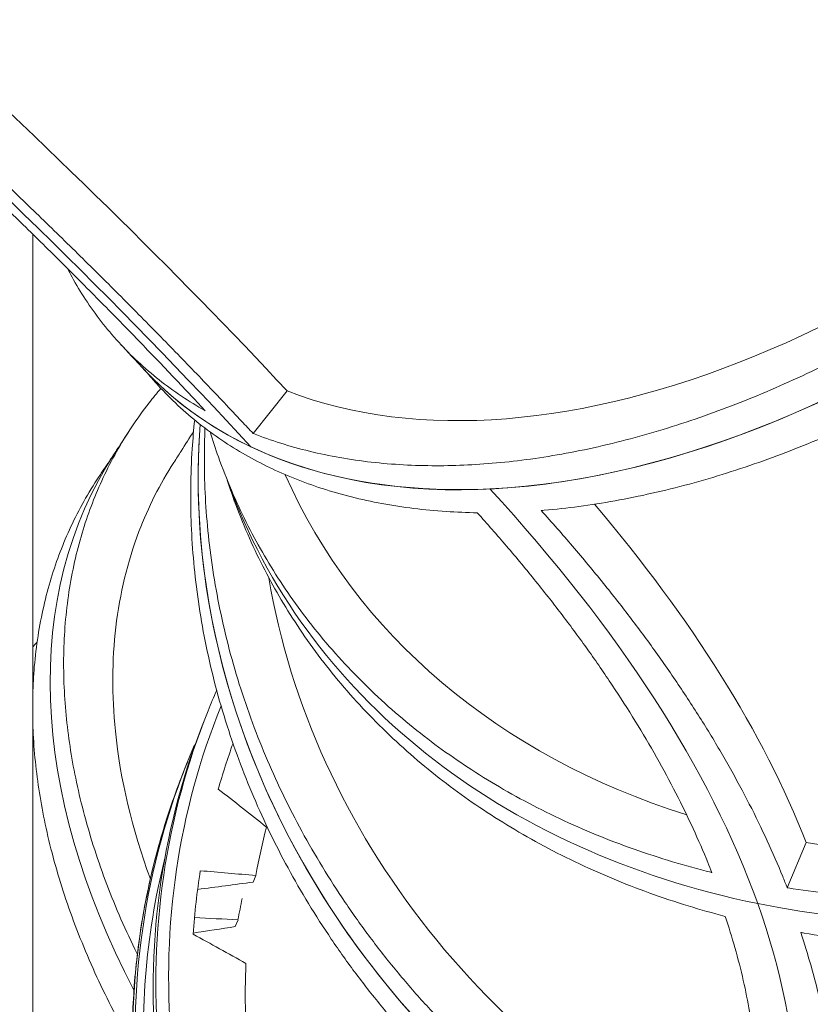
# Model space of a CAD drawing. Extents: x -6599 to 6326, y -14 to 9585.
# Drawn here: x -1784 to -1398, y 5228 to 5708 of the extents above; entities that cross this region are included whole.
import ezdxf

# ---------------------------------------------------------------- set-up
doc = ezdxf.new("R2010")
doc.units = 0
doc.header["$LTSCALE"] = 5
doc.layers.add('Lg_prod', color=40, linetype='CONTINUOUS')

msp = doc.modelspace()

# ---------------------------------------------------------------- linework, layer by layer
at = {"layer": 'Lg_prod', "linetype": 'Continuous', "lineweight": 0, "extrusion": (0, 1, 0)}
for p, q in [((-1777.22, 5603.41), (-1777.22, 4925)), ((-1653.25, 5527.02), (-1669.83, 5506.29)), ((-1693.1, 5367.82), (-1691.77, 5371.13)), ((-1703.2, 5342.69), (-1701.87, 5346)), ((-1400.2, 5306.86), (-1409.48, 5284.85)), ((-1668.5, 5290.86), (-1669.81, 5287.59)), ((-1677.18, 5269.26), (-1678.5, 5265.99))]:
    msp.add_line(p, q, dxfattribs=at)
at = {"layer": 'Lg_prod', "linetype": 'Continuous', "lineweight": 0, "extrusion": (0, 0, -1)}
for centre, major_axis, ratio, start_param, end_param in [((-1943.3, 6064.73), (1039.91, -831.62), 0.190448, -1.264835, -0.906432), ((-1406.12, 5831.03), (-317.96, -292.45), 0.616815, -2.207879, -0.637083), ((-1416.91, 5842.68), (-298.09, -274.17), 0.616815, -1.765777, -0.293787), ((-1275.59, 5628.92), (-406.84, -145.28), 0.811988, -2.50174, -0.930944), ((-1279.72, 5639.95), (-381.41, -136.2), 0.811988, -2.452338, -0.980347), ((-1406.12, 5831.03), (-317.96, -292.45), 0.616815, -0.637083, 0), ((-1270.91, 5452.4), (-402.48, 156.95), 0.883544, -1.154105, -0.26502), ((-1375.46, 5260.62), (-361.91, 235.89), 0.652395, -0.861858, 0), ((-1279.72, 5639.95), (-381.41, -136.2), 0.811988, -0.821622, -0.057461), ((-1275.59, 5628.92), (-406.84, -145.28), 0.811988, -0.930944, -0.002646), ((-1267.72, 5461.21), (-377.33, 147.14), 0.883544, -1.489031, -0.485088), ((-1275.19, 5203.61), (-416.58, 167.51), 0.882506, -0.419011, 0), ((-1274.49, 5205.35), (-400.81, 161.17), 0.882506, -0.093012, -0.031759), ((-1274.49, 5205.35), (-400.81, 161.17), 0.882506, -0.280635, -0.199594)]:
    msp.add_ellipse(centre, major_axis=major_axis, ratio=ratio, start_param=start_param, end_param=end_param, dxfattribs=at)
at = {"layer": 'Lg_prod', "linetype": 'Continuous', "lineweight": 0}
for centre, major_axis, ratio, start_param, end_param in [((-2195.9, 5748.86), (-702.88, 562.1), 0.190448, -2.250181, -1.857482), ((-2195.9, 5748.86), (-702.88, 562.1), 0.190448, -2.250181, -1.857482), ((-2167.38, 5764.4), (-702.88, 562.1), 0.190448, -2.227957, -1.898678), ((-1406.12, 5831.03), (-317.96, -292.45), 0.616815, 0.244384, 1.81518), ((-1275.59, 5628.92), (406.84, 145.28), 0.811988, -2.210648, -0.639852), ((-1406.12, 5831.03), (-317.96, -292.45), 0.616815, 0, 0.244384), ((-1270.91, 5452.4), (-402.48, 156.95), 0.883544, 0.26502, 1.546804), ((-1375.46, 5260.62), (-361.91, 235.89), 0.652395, 0, 0.861858), ((-1275.59, 5628.92), (-406.84, -145.28), 0.811988, 0.002646, 0.930944), ((-2250.53, 5445.31), (-829.32, 349.62), 0.468214, -2.736177, -2.343478), ((-2250.53, 5445.31), (-829.32, 349.62), 0.468214, -2.736177, -2.343478), ((-2222.72, 5463.96), (-829.32, 349.62), 0.468214, -2.713953, -2.393583), ((-1273.88, 5206.85), (-411.94, 165.65), 0.882506, -0.002705, 0.419011), ((-1276.52, 5200.31), (-416.58, 167.51), 0.882506, 0, 0.419011), ((-1285.29, 5178.49), (-416.58, 167.51), 0.882506, -0.023262, 0.419011), ((-1286.62, 5175.18), (-416.58, 167.51), 0.882506, 0, 0.419011), ((-1275.9, 5201.83), (-374.83, 150.72), 0.882506, 0.112489, 0.180117), ((-1285.29, 5178.49), (-412.87, 166.02), 0.882506, 0.121149, 0.419011), ((-1270.91, 5452.4), (402.48, -156.95), 0.883544, -1.594789, -0.023993), ((-1284.59, 5180.23), (-374.83, 150.72), 0.882506, 0.150423, 0.180117), ((-2250.53, 5445.31), (829.32, -349.62), 0.468214, 0.012716, 0.405415), ((-2250.53, 5445.31), (829.32, -349.62), 0.468214, 0.012716, 0.405415), ((-1275.9, 5201.83), (-374.83, 150.72), 0.882506, 0.300111, 0.36774)]:
    msp.add_ellipse(centre, major_axis=major_axis, ratio=ratio, start_param=start_param, end_param=end_param, dxfattribs=at)
for points, knots in [([(-1873.75, 5705.17), (-1873.53, 5705.17), (-1873.3, 5705.16), (-1870.49, 5705.11), (-1867.76, 5705.19), (-1862.04, 5705.64), (-1859.04, 5706), (-1852.82, 5707), (-1849.59, 5707.64), (-1842.94, 5709.2), (-1839.52, 5710.13), (-1832.51, 5712.23), (-1828.94, 5713.42), (-1821.69, 5716.03), (-1818.02, 5717.45), (-1810.65, 5720.49), (-1806.94, 5722.11), (-1799.57, 5725.5), (-1795.73, 5727.34), (-1787.79, 5731.33), (-1783.68, 5733.48), (-1775.25, 5738.07), (-1770.92, 5740.51), (-1762.09, 5745.67), (-1757.59, 5748.38), (-1748.48, 5754.06), (-1743.86, 5757.02), (-1734.57, 5763.14), (-1729.89, 5766.3), (-1720.55, 5772.77), (-1715.88, 5776.09), (-1706.63, 5782.8), (-1702.04, 5786.2), (-1693.01, 5793.03), (-1688.37, 5796.61), (-1678.86, 5804.07), (-1674.01, 5807.95), (-1664.15, 5815.99), (-1659.14, 5820.15), (-1649.05, 5828.67), (-1643.97, 5833.05), (-1633.77, 5841.97), (-1628.67, 5846.51), (-1618.5, 5855.71), (-1613.44, 5860.37), (-1603.42, 5869.72), (-1598.47, 5874.42), (-1588.74, 5883.79), (-1583.97, 5888.45), (-1574.66, 5897.68), (-1569.91, 5902.45), (-1560.3, 5912.25), (-1555.43, 5917.28), (-1545.64, 5927.54), (-1540.73, 5932.77), (-1530.91, 5943.37), (-1526.01, 5948.74), (-1516.3, 5959.55), (-1511.48, 5964.99), (-1501.98, 5975.87), (-1497.3, 5981.31), (-1488.14, 5992.12), (-1483.66, 5997.49), (-1479.21, 6002.89), (-1479.13, 6002.99), (-1479.04, 6003.09)], [1937.634468, 1937.634468, 1937.634468, 1937.634468, 1939.366083, 1939.366083, 1959.359835, 1959.359835, 1979.353587, 1979.353587, 1999.347339, 1999.347339, 2019.341091, 2019.341091, 2039.334842, 2039.334842, 2059.328594, 2059.328594, 2079.322346, 2079.322346, 2099.315647, 2099.315647, 2119.308948, 2119.308948, 2139.30225, 2139.30225, 2159.295551, 2159.295551, 2179.288852, 2179.288852, 2199.282153, 2199.282153, 2219.275454, 2219.275454, 2239.268755, 2239.268755, 2259.26178, 2259.26178, 2279.254804, 2279.254804, 2299.247828, 2299.247828, 2319.240852, 2319.240852, 2339.233876, 2339.233876, 2359.2269, 2359.2269, 2379.219924, 2379.219924, 2399.212949, 2399.212949, 2419.205815, 2419.205815, 2439.198681, 2439.198681, 2459.191548, 2459.191548, 2479.184414, 2479.184414, 2499.177281, 2499.177281, 2519.170147, 2519.170147, 2539.163014, 2539.163014, 2539.554949, 2539.554949, 2539.554949, 2539.554949]), ([(-1529.39, 5468.73), (-1528.91, 5468.76), (-1528.43, 5468.8), (-1522.44, 5469.32), (-1516.78, 5469.93), (-1505.24, 5471.47), (-1499.37, 5472.39), (-1487.47, 5474.53), (-1481.46, 5475.75), (-1469.35, 5478.48), (-1463.27, 5479.99), (-1451.11, 5483.29), (-1445.03, 5485.07), (-1432.97, 5488.86), (-1426.98, 5490.88), (-1415.19, 5495.09), (-1409.38, 5497.29), (-1398.01, 5501.81), (-1392.2, 5504.23), (-1380.38, 5509.42), (-1374.37, 5512.17), (-1362.26, 5517.99), (-1356.15, 5521.05), (-1343.92, 5527.46), (-1337.78, 5530.81), (-1325.58, 5537.75), (-1319.5, 5541.33), (-1307.48, 5548.71), (-1301.53, 5552.49), (-1289.85, 5560.19), (-1284.1, 5564.11), (-1272.89, 5572.01), (-1267.43, 5576), (-1256.83, 5583.95), (-1251.46, 5588.11), (-1240.66, 5596.73), (-1235.23, 5601.21), (-1224.38, 5610.42), (-1218.97, 5615.17), (-1208.25, 5624.87), (-1202.94, 5629.84), (-1192.49, 5639.92), (-1187.35, 5645.04), (-1177.3, 5655.36), (-1172.38, 5660.57), (-1162.85, 5671.01), (-1158.22, 5676.24), (-1149.31, 5686.63), (-1145.02, 5691.79), (-1136.81, 5701.97), (-1132.7, 5707.22), (-1124.56, 5717.98), (-1120.52, 5723.49), (-1112.6, 5734.7), (-1108.71, 5740.4), (-1101.14, 5751.93), (-1097.46, 5757.75), (-1090.35, 5769.44), (-1086.92, 5775.31), (-1080.37, 5787.02), (-1077.24, 5792.86), (-1071.31, 5804.45), (-1068.51, 5810.19), (-1065.82, 5815.94), (-1065.77, 5816.05), (-1065.72, 5816.16)], [1937.634468, 1937.634468, 1937.634468, 1937.634468, 1939.366083, 1939.366083, 1959.359835, 1959.359835, 1979.353587, 1979.353587, 1999.347339, 1999.347339, 2019.341091, 2019.341091, 2039.334842, 2039.334842, 2059.328594, 2059.328594, 2079.322346, 2079.322346, 2099.315647, 2099.315647, 2119.308948, 2119.308948, 2139.30225, 2139.30225, 2159.295551, 2159.295551, 2179.288852, 2179.288852, 2199.282153, 2199.282153, 2219.275454, 2219.275454, 2239.268755, 2239.268755, 2259.26178, 2259.26178, 2279.254804, 2279.254804, 2299.247828, 2299.247828, 2319.240852, 2319.240852, 2339.233876, 2339.233876, 2359.2269, 2359.2269, 2379.219924, 2379.219924, 2399.212949, 2399.212949, 2419.205815, 2419.205815, 2439.198681, 2439.198681, 2459.191548, 2459.191548, 2479.184414, 2479.184414, 2499.177281, 2499.177281, 2519.170147, 2519.170147, 2539.163014, 2539.163014, 2539.554949, 2539.554949, 2539.554949, 2539.554949]), ([(-1887.45, 5706.98), (-1880.77, 5700.95), (-1874.18, 5694.96), (-1860.69, 5682.63), (-1853.82, 5676.3), (-1840.43, 5663.87), (-1833.92, 5657.78), (-1821.31, 5645.91), (-1814.92, 5639.84), (-1802.05, 5627.54), (-1795.58, 5621.3), (-1782.65, 5608.75), (-1776.2, 5602.43), (-1763.4, 5589.78), (-1757.06, 5583.45), (-1744.56, 5570.87), (-1738.4, 5564.62), (-1726.33, 5552.26), (-1720.43, 5546.15), (-1708.95, 5534.15), (-1703.36, 5528.25), (-1696.35, 5520.78), (-1694.74, 5519.06), (-1693.16, 5517.36)], [2236.218017, 2236.218017, 2236.218017, 2236.218017, 2262.137674, 2262.137674, 2290.233966, 2290.233966, 2318.330258, 2318.330258, 2346.473322, 2346.473322, 2374.616386, 2374.616386, 2402.75945, 2402.75945, 2430.902515, 2430.902515, 2459.045579, 2459.045579, 2487.188643, 2487.188643, 2515.331707, 2515.331707, 2523.784719, 2523.784719, 2523.784719, 2523.784719]), ([(-1177.44, 5707.92), (-1177.53, 5707.82), (-1177.61, 5707.72), (-1182.14, 5702.4), (-1186.74, 5697.14), (-1196.22, 5686.66), (-1201.11, 5681.42), (-1211.11, 5671.03), (-1216.22, 5665.88), (-1226.62, 5655.74), (-1231.9, 5650.74), (-1242.55, 5640.97), (-1247.93, 5636.19), (-1258.71, 5626.9), (-1264.11, 5622.39), (-1274.84, 5613.69), (-1280.18, 5609.5), (-1290.7, 5601.47), (-1296.14, 5597.44), (-1307.27, 5589.46), (-1312.97, 5585.5), (-1324.58, 5577.71), (-1330.49, 5573.88), (-1342.43, 5566.42), (-1348.46, 5562.78), (-1360.58, 5555.75), (-1366.66, 5552.36), (-1378.81, 5545.85), (-1384.88, 5542.73), (-1396.9, 5536.82), (-1402.85, 5534.01), (-1414.58, 5528.73), (-1420.35, 5526.25), (-1431.63, 5521.64), (-1437.4, 5519.39), (-1449.1, 5515.07), (-1455.03, 5513.01), (-1467, 5509.1), (-1473.02, 5507.27), (-1485.08, 5503.86), (-1491.12, 5502.29), (-1503.12, 5499.45), (-1509.09, 5498.17), (-1520.88, 5495.92), (-1526.7, 5494.94), (-1538.13, 5493.29), (-1543.74, 5492.62), (-1554.68, 5491.56), (-1560.01, 5491.18), (-1570.32, 5490.68), (-1575.54, 5490.55), (-1586.03, 5490.56), (-1591.3, 5490.7), (-1601.79, 5491.28), (-1607.02, 5491.71), (-1617.37, 5492.89), (-1622.49, 5493.62), (-1632.54, 5495.4), (-1637.48, 5496.43), (-1647.12, 5498.78), (-1651.82, 5500.09), (-1660.93, 5502.97), (-1665.33, 5504.53), (-1669.66, 5506.23), (-1669.74, 5506.26), (-1669.83, 5506.29)], [19.600922, 19.600922, 19.600922, 19.600922, 19.992056, 19.992056, 39.984112, 39.984112, 59.976168, 59.976168, 79.968224, 79.968224, 99.96028, 99.96028, 119.952336, 119.952336, 139.944393, 139.944393, 159.936449, 159.936449, 179.929657, 179.929657, 199.922865, 199.922865, 219.916072, 219.916072, 239.90928, 239.90928, 259.902488, 259.902488, 279.895696, 279.895696, 299.888904, 299.888904, 319.882112, 319.882112, 339.877344, 339.877344, 359.872577, 359.872577, 379.867809, 379.867809, 399.863041, 399.863041, 419.858274, 419.858274, 439.853506, 439.853506, 459.848738, 459.848738, 479.843971, 479.843971, 499.842497, 499.842497, 519.841023, 519.841023, 539.839549, 539.839549, 559.838075, 559.838075, 579.836601, 579.836601, 599.835127, 599.835127, 619.833653, 619.833653, 620.231169, 620.231169, 620.231169, 620.231169]), ([(-1669.83, 5506.29), (-1671.64, 5508.24), (-1673.48, 5510.2), (-1680.97, 5518.18), (-1686.8, 5524.34), (-1698.79, 5536.86), (-1704.96, 5543.24), (-1717.55, 5556.15), (-1723.98, 5562.68), (-1737.04, 5575.81), (-1743.67, 5582.41), (-1757.03, 5595.61), (-1763.77, 5602.21), (-1777.27, 5615.31), (-1784.03, 5621.82), (-1797.47, 5634.66), (-1804.15, 5640.99), (-1817.31, 5653.38), (-1824.11, 5659.73), (-1838.1, 5672.69), (-1845.28, 5679.3), (-1859.53, 5692.32), (-1866.59, 5698.73), (-1873.75, 5705.17)], [2681.442049, 2681.442049, 2681.442049, 2681.442049, 2691.128265, 2691.128265, 2720.516374, 2720.516374, 2749.904482, 2749.904482, 2779.292591, 2779.292591, 2808.6807, 2808.6807, 2838.068808, 2838.068808, 2867.456917, 2867.456917, 2896.845025, 2896.845025, 2926.186519, 2926.186519, 2955.528013, 2955.528013, 2983.262937, 2983.262937, 2983.262937, 2983.262937]), ([(-1693.16, 5517.36), (-1693.23, 5517.4), (-1693.31, 5517.45), (-1697.23, 5519.66), (-1701.02, 5521.99), (-1708.45, 5526.96), (-1712.09, 5529.6), (-1719.15, 5535.18), (-1722.57, 5538.11), (-1729.15, 5544.23), (-1732.31, 5547.42), (-1738.32, 5554.01), (-1741.18, 5557.41), (-1746.57, 5564.37), (-1749.11, 5567.93), (-1753.84, 5575.14), (-1756.04, 5578.79), (-1758.85, 5583.85), (-1759.61, 5585.28), (-1760.36, 5586.73)], [659.433236, 659.433236, 659.433236, 659.433236, 659.833006, 659.833006, 679.833833, 679.833833, 699.834661, 699.834661, 719.835488, 719.835488, 739.836316, 739.836316, 759.837143, 759.837143, 779.83797, 779.83797, 799.838798, 799.838798, 807.497862, 807.497862, 807.497862, 807.497862]), ([(-1724.08, 5538.59), (-1724.73, 5539.3), (-1725.39, 5540.01), (-1726.7, 5541.43), (-1727.36, 5542.14), (-1728.69, 5543.58), (-1729.35, 5544.29), (-1730.69, 5545.73), (-1731.36, 5546.45), (-1732.7, 5547.9), (-1733.38, 5548.62), (-1734.05, 5549.35)], [3.07932763, 3.07932763, 3.07932763, 3.07932763, 3.08434445, 3.08434445, 3.08936127, 3.08936127, 3.09437809, 3.09437809, 3.09939491, 3.09939491, 3.10441173, 3.10441173, 3.10441173, 3.10441173]), ([(-890.15, 5543.04), (-890.21, 5542.93), (-890.26, 5542.82), (-892.99, 5537.13), (-895.86, 5531.5), (-901.98, 5520.22), (-905.23, 5514.56), (-912.07, 5503.31), (-915.67, 5497.7), (-923.16, 5486.63), (-927.07, 5481.15), (-935.12, 5470.39), (-939.28, 5465.11), (-947.78, 5454.8), (-952.12, 5449.77), (-960.91, 5440.03), (-965.36, 5435.31), (-974.27, 5426.24), (-978.94, 5421.67), (-988.67, 5412.56), (-993.73, 5408.02), (-1004.18, 5399.03), (-1009.58, 5394.59), (-1020.66, 5385.87), (-1026.34, 5381.59), (-1037.9, 5373.26), (-1043.79, 5369.21), (-1055.7, 5361.37), (-1061.72, 5357.59), (-1073.81, 5350.33), (-1079.88, 5346.86), (-1091.97, 5340.25), (-1097.99, 5337.12), (-1109.88, 5331.2), (-1116.03, 5328.29), (-1128.65, 5322.61), (-1135.13, 5319.84), (-1148.33, 5314.52), (-1155.06, 5311.97), (-1168.68, 5307.11), (-1175.58, 5304.8), (-1189.45, 5300.49), (-1196.43, 5298.47), (-1210.38, 5294.75), (-1217.35, 5293.05), (-1231.2, 5289.95), (-1238.07, 5288.56), (-1251.62, 5286.1), (-1258.3, 5285.02), (-1271.36, 5283.17), (-1278.05, 5282.35), (-1291.65, 5280.96), (-1298.56, 5280.4), (-1312.5, 5279.55), (-1319.53, 5279.27), (-1333.63, 5279.02), (-1340.69, 5279.04), (-1354.76, 5279.4), (-1361.77, 5279.73), (-1375.64, 5280.69), (-1382.5, 5281.32), (-1395.99, 5282.85), (-1402.62, 5283.76), (-1409.22, 5284.81), (-1409.35, 5284.83), (-1409.48, 5284.85)], [19.600922, 19.600922, 19.600922, 19.600922, 19.992056, 19.992056, 39.984112, 39.984112, 59.976168, 59.976168, 79.968224, 79.968224, 99.96028, 99.96028, 119.952336, 119.952336, 139.944393, 139.944393, 159.936449, 159.936449, 179.929657, 179.929657, 199.922865, 199.922865, 219.916072, 219.916072, 239.90928, 239.90928, 259.902488, 259.902488, 279.895696, 279.895696, 299.888904, 299.888904, 319.882112, 319.882112, 339.877344, 339.877344, 359.872577, 359.872577, 379.867809, 379.867809, 399.863041, 399.863041, 419.858274, 419.858274, 439.853506, 439.853506, 459.848738, 459.848738, 479.843971, 479.843971, 499.842497, 499.842497, 519.841023, 519.841023, 539.839549, 539.839549, 559.838075, 559.838075, 579.836601, 579.836601, 599.835127, 599.835127, 619.833653, 619.833653, 620.231169, 620.231169, 620.231169, 620.231169]), ([(-1717.8, 5531.62), (-1718.2, 5532.07), (-1718.6, 5532.53), (-1719.42, 5533.45), (-1719.83, 5533.91), (-1720.66, 5534.83), (-1721.08, 5535.3), (-1721.93, 5536.23), (-1722.36, 5536.7), (-1723.21, 5537.64), (-1723.65, 5538.11), (-1724.08, 5538.59)], [3.05664174, 3.05664174, 3.05664174, 3.05664174, 3.06170209, 3.06170209, 3.06676244, 3.06676244, 3.07182279, 3.07182279, 3.07688314, 3.07688314, 3.08194349, 3.08194349, 3.08194349, 3.08194349]), ([(-1726.24, 5252.39), (-1726.67, 5253.25), (-1727.09, 5254.11), (-1730.17, 5260.5), (-1732.72, 5266.09), (-1737.53, 5277.33), (-1739.79, 5282.98), (-1743.99, 5294.26), (-1745.93, 5299.89), (-1749.48, 5311.08), (-1751.08, 5316.63), (-1753.94, 5327.57), (-1755.2, 5332.97), (-1757.38, 5343.54), (-1758.3, 5348.71), (-1759.83, 5358.76), (-1760.47, 5363.88), (-1761.46, 5374.2), (-1761.81, 5379.41), (-1762.19, 5389.85), (-1762.23, 5395.07), (-1761.96, 5405.47), (-1761.66, 5410.65), (-1760.72, 5420.87), (-1760.08, 5425.92), (-1758.48, 5435.84), (-1757.53, 5440.71), (-1755.31, 5450.2), (-1754.06, 5454.83), (-1751.29, 5463.79), (-1749.79, 5468.13), (-1746.57, 5476.46), (-1744.79, 5480.65), (-1740.87, 5489.01), (-1738.74, 5493.18), (-1734.12, 5501.41), (-1731.63, 5505.48), (-1726.32, 5513.46), (-1723.51, 5517.37), (-1718.66, 5523.58), (-1716.73, 5525.94), (-1714.74, 5528.25)], [1476.379022, 1476.379022, 1476.379022, 1476.379022, 1479.504572, 1479.504572, 1499.498183, 1499.498183, 1519.491793, 1519.491793, 1539.485404, 1539.485404, 1559.479014, 1559.479014, 1579.472624, 1579.472624, 1599.466235, 1599.466235, 1619.46043, 1619.46043, 1639.454626, 1639.454626, 1659.448821, 1659.448821, 1679.443017, 1679.443017, 1699.437212, 1699.437212, 1719.431407, 1719.431407, 1739.425603, 1739.425603, 1759.419798, 1759.419798, 1779.413865, 1779.413865, 1799.407931, 1799.407931, 1819.401998, 1819.401998, 1839.396065, 1839.396065, 1852.033201, 1852.033201, 1852.033201, 1852.033201]), ([(-1717.8, 5531.62), (-1717.21, 5530.96), (-1716.62, 5530.31), (-1712.98, 5526.31), (-1709.78, 5523.08), (-1703.12, 5516.86), (-1699.65, 5513.88), (-1692.51, 5508.21), (-1688.83, 5505.52), (-1681.3, 5500.45), (-1677.47, 5498.07), (-1669.7, 5493.64), (-1665.77, 5491.58), (-1657.91, 5487.8), (-1653.79, 5485.98), (-1645.22, 5482.55), (-1640.76, 5480.93), (-1631.56, 5477.95), (-1626.81, 5476.58), (-1617.07, 5474.12), (-1612.08, 5473.03), (-1601.93, 5471.15), (-1596.76, 5470.35), (-1586.31, 5469.07), (-1581.03, 5468.58), (-1570.68, 5467.9), (-1565.61, 5467.71), (-1560.56, 5467.64)], [1655.549453, 1655.549453, 1655.549453, 1655.549453, 1659.448821, 1659.448821, 1679.443017, 1679.443017, 1699.437212, 1699.437212, 1719.431407, 1719.431407, 1739.425603, 1739.425603, 1759.419798, 1759.419798, 1779.413865, 1779.413865, 1799.407931, 1799.407931, 1819.401998, 1819.401998, 1839.396065, 1839.396065, 1859.390131, 1859.390131, 1879.384198, 1879.384198, 1898.445264, 1898.445264, 1898.445264, 1898.445264]), ([(-1402.92, 5263.07), (-1402.36, 5262.98), (-1401.8, 5262.88), (-1394.75, 5261.71), (-1388.1, 5260.75), (-1374.58, 5259.11), (-1367.7, 5258.42), (-1353.8, 5257.36), (-1346.77, 5256.97), (-1332.67, 5256.51), (-1325.59, 5256.43), (-1311.46, 5256.58), (-1304.41, 5256.81), (-1290.43, 5257.55), (-1283.51, 5258.07), (-1269.88, 5259.36), (-1263.18, 5260.13), (-1250.08, 5261.89), (-1243.39, 5262.92), (-1229.81, 5265.29), (-1222.92, 5266.63), (-1209.05, 5269.63), (-1202.06, 5271.29), (-1188.08, 5274.92), (-1181.08, 5276.88), (-1167.18, 5281.11), (-1160.27, 5283.37), (-1146.62, 5288.14), (-1139.88, 5290.65), (-1126.65, 5295.89), (-1120.16, 5298.62), (-1107.51, 5304.22), (-1101.35, 5307.1), (-1089.43, 5312.94), (-1083.4, 5316.04), (-1071.29, 5322.58), (-1065.2, 5326.01), (-1053.09, 5333.2), (-1047.06, 5336.95), (-1035.12, 5344.72), (-1029.23, 5348.74), (-1017.64, 5357.01), (-1011.95, 5361.26), (-1000.86, 5369.93), (-995.45, 5374.35), (-984.98, 5383.28), (-979.91, 5387.8), (-970.16, 5396.87), (-965.49, 5401.42), (-956.56, 5410.45), (-952.11, 5415.15), (-943.3, 5424.86), (-938.96, 5429.87), (-930.45, 5440.15), (-926.29, 5445.42), (-918.22, 5456.15), (-914.31, 5461.61), (-906.81, 5472.67), (-903.21, 5478.26), (-896.36, 5489.5), (-893.11, 5495.15), (-886.99, 5506.42), (-884.11, 5512.05), (-881.38, 5517.73), (-881.33, 5517.84), (-881.28, 5517.95)], [1937.634468, 1937.634468, 1937.634468, 1937.634468, 1939.366083, 1939.366083, 1959.359835, 1959.359835, 1979.353587, 1979.353587, 1999.347339, 1999.347339, 2019.341091, 2019.341091, 2039.334842, 2039.334842, 2059.328594, 2059.328594, 2079.322346, 2079.322346, 2099.315647, 2099.315647, 2119.308948, 2119.308948, 2139.30225, 2139.30225, 2159.295551, 2159.295551, 2179.288852, 2179.288852, 2199.282153, 2199.282153, 2219.275454, 2219.275454, 2239.268755, 2239.268755, 2259.26178, 2259.26178, 2279.254804, 2279.254804, 2299.247828, 2299.247828, 2319.240852, 2319.240852, 2339.233876, 2339.233876, 2359.2269, 2359.2269, 2379.219924, 2379.219924, 2399.212949, 2399.212949, 2419.205815, 2419.205815, 2439.198681, 2439.198681, 2459.191548, 2459.191548, 2479.184414, 2479.184414, 2499.177281, 2499.177281, 2519.170147, 2519.170147, 2539.163014, 2539.163014, 2539.554949, 2539.554949, 2539.554949, 2539.554949]), ([(-1698.29, 5512.83), (-1698.78, 5508.16), (-1699.18, 5503.49), (-1699.91, 5492.51), (-1700.14, 5486.21), (-1700.29, 5473.78), (-1700.19, 5467.66), (-1699.71, 5455.67), (-1699.31, 5449.54), (-1698.17, 5437.06), (-1697.42, 5430.72), (-1695.56, 5417.92), (-1694.45, 5411.46), (-1691.86, 5398.51), (-1690.38, 5392.02), (-1687.08, 5379.08), (-1685.24, 5372.64), (-1681.26, 5359.88), (-1679.1, 5353.57), (-1674.51, 5341.15), (-1672.08, 5335.04), (-1666.98, 5323.12), (-1664.32, 5317.3), (-1658.85, 5306.01), (-1655.92, 5300.29), (-1649.65, 5288.77), (-1646.32, 5282.97), (-1639.28, 5271.39), (-1635.57, 5265.6), (-1627.82, 5254.13), (-1623.77, 5248.45), (-1615.38, 5237.25), (-1611.04, 5231.73), (-1602.13, 5220.94), (-1597.55, 5215.66), (-1588.23, 5205.41), (-1583.5, 5200.43), (-1578.62, 5195.53), (-1578.53, 5195.43), (-1578.44, 5195.34)], [905.212628, 905.212628, 905.212628, 905.212628, 919.849428, 919.849428, 939.851199, 939.851199, 959.852971, 959.852971, 979.850467, 979.850467, 999.847963, 999.847963, 1019.845459, 1019.845459, 1039.842956, 1039.842956, 1059.840452, 1059.840452, 1079.837948, 1079.837948, 1099.835444, 1099.835444, 1119.832941, 1119.832941, 1139.821779, 1139.821779, 1159.810617, 1159.810617, 1179.799456, 1179.799456, 1199.788294, 1199.788294, 1219.777133, 1219.777133, 1239.765971, 1239.765971, 1259.75481, 1259.75481, 1260.142728, 1260.142728, 1260.142728, 1260.142728]), ([(-1434.32, 5117.5), (-1434.44, 5117.56), (-1434.57, 5117.62), (-1440.98, 5120.6), (-1447.31, 5123.7), (-1459.93, 5130.24), (-1466.24, 5133.68), (-1478.74, 5140.88), (-1484.93, 5144.63), (-1497.13, 5152.4), (-1503.14, 5156.42), (-1514.88, 5164.67), (-1520.63, 5168.9), (-1531.78, 5177.5), (-1537.19, 5181.88), (-1547.64, 5190.7), (-1552.67, 5195.15), (-1562.3, 5204.02), (-1567.12, 5208.65), (-1576.68, 5218.27), (-1581.43, 5223.25), (-1590.75, 5233.51), (-1595.33, 5238.79), (-1604.25, 5249.59), (-1608.6, 5255.11), (-1617, 5266.31), (-1621.05, 5272), (-1628.81, 5283.48), (-1632.52, 5289.26), (-1639.57, 5300.85), (-1642.9, 5306.65), (-1649.18, 5318.18), (-1652.12, 5323.9), (-1657.59, 5335.19), (-1660.26, 5341.01), (-1665.36, 5352.93), (-1667.8, 5359.04), (-1672.39, 5371.46), (-1674.55, 5377.77), (-1678.54, 5390.53), (-1680.38, 5396.97), (-1683.69, 5409.9), (-1685.17, 5416.4), (-1687.77, 5429.35), (-1688.88, 5435.81), (-1690.75, 5448.61), (-1691.5, 5454.95), (-1692.65, 5467.42), (-1693.05, 5473.56), (-1693.54, 5485.54), (-1693.63, 5491.66), (-1693.52, 5501.51), (-1693.42, 5505.17), (-1693.27, 5508.86)], [659.433236, 659.433236, 659.433236, 659.433236, 659.833006, 659.833006, 679.833833, 679.833833, 699.834661, 699.834661, 719.835488, 719.835488, 739.836316, 739.836316, 759.837143, 759.837143, 779.83797, 779.83797, 799.838798, 799.838798, 819.840569, 819.840569, 839.842341, 839.842341, 859.844113, 859.844113, 879.845884, 879.845884, 899.847656, 899.847656, 919.849428, 919.849428, 939.851199, 939.851199, 959.852971, 959.852971, 979.850467, 979.850467, 999.847963, 999.847963, 1019.845459, 1019.845459, 1039.842956, 1039.842956, 1059.840452, 1059.840452, 1079.837948, 1079.837948, 1099.835444, 1099.835444, 1119.832941, 1119.832941, 1139.821779, 1139.821779, 1151.533952, 1151.533952, 1151.533952, 1151.533952]), ([(-1730.73, 5506.79), (-1731.16, 5506.11), (-1731.6, 5505.44), (-1732.47, 5504.08), (-1732.91, 5503.4), (-1733.79, 5502.03), (-1734.23, 5501.34), (-1735.12, 5499.97), (-1735.57, 5499.28), (-1736.47, 5497.9), (-1736.92, 5497.2), (-1737.37, 5496.51)], [6.07698857, 6.07698857, 6.07698857, 6.07698857, 6.08160606, 6.08160606, 6.08622355, 6.08622355, 6.09084104, 6.09084104, 6.09545854, 6.09545854, 6.10007603, 6.10007603, 6.10007603, 6.10007603]), ([(-1708.46, 5492.13), (-1707.25, 5494), (-1706.06, 5495.86), (-1702.82, 5500.93), (-1700.8, 5504.11), (-1698.84, 5507.24)], [0, 0, 0, 0, 10.000359, 10.000359, 27.556759, 27.556759, 27.556759, 27.556759]), ([(-1446.22, 5292.32), (-1446.34, 5292.35), (-1446.47, 5292.38), (-1452.84, 5293.98), (-1459.13, 5295.7), (-1471.69, 5299.46), (-1477.95, 5301.5), (-1490.38, 5305.89), (-1496.54, 5308.23), (-1508.66, 5313.21), (-1514.63, 5315.83), (-1526.3, 5321.33), (-1532.01, 5324.2), (-1543.09, 5330.14), (-1548.47, 5333.2), (-1558.85, 5339.46), (-1563.84, 5342.66), (-1573.41, 5349.11), (-1578.2, 5352.52), (-1587.7, 5359.68), (-1592.41, 5363.42), (-1601.67, 5371.22), (-1606.21, 5375.27), (-1615.08, 5383.63), (-1619.39, 5387.94), (-1627.72, 5396.78), (-1631.74, 5401.3), (-1639.44, 5410.5), (-1643.13, 5415.17), (-1650.12, 5424.6), (-1653.42, 5429.36), (-1659.65, 5438.87), (-1662.56, 5443.63), (-1667.99, 5453.07), (-1670.62, 5457.96), (-1675.68, 5468.06), (-1678.09, 5473.26), (-1682.64, 5483.9), (-1684.78, 5489.34), (-1688.18, 5498.87), (-1689.52, 5502.92), (-1690.77, 5507)], [659.433236, 659.433236, 659.433236, 659.433236, 659.833006, 659.833006, 679.833833, 679.833833, 699.834661, 699.834661, 719.835488, 719.835488, 739.836316, 739.836316, 759.837143, 759.837143, 779.83797, 779.83797, 799.838798, 799.838798, 819.840569, 819.840569, 839.842341, 839.842341, 859.844113, 859.844113, 879.845884, 879.845884, 899.847656, 899.847656, 919.849428, 919.849428, 939.851199, 939.851199, 959.852971, 959.852971, 979.850467, 979.850467, 999.847963, 999.847963, 1019.845459, 1019.845459, 1034.31437, 1034.31437, 1034.31437, 1034.31437]), ([(-1737.37, 5496.51), (-1737.75, 5495.92), (-1738.14, 5495.33), (-1738.93, 5494.14), (-1739.32, 5493.54), (-1740.13, 5492.33), (-1740.53, 5491.73), (-1741.35, 5490.51), (-1741.77, 5489.89), (-1742.61, 5488.65), (-1743.04, 5488.03), (-1743.47, 5487.4)], [6.11368677, 6.11368677, 6.11368677, 6.11368677, 6.11988464, 6.11988464, 6.12608252, 6.12608252, 6.1322804, 6.1322804, 6.13847828, 6.13847828, 6.14467615, 6.14467615, 6.14467615, 6.14467615]), ([(-1719.91, 5289.16), (-1728.83, 5313.53), (-1734.56, 5337.73), (-1740.5, 5396.19), (-1736.6, 5429.09), (-1720.93, 5470.37), (-1715.25, 5481.61), (-1708.46, 5492.13)], [221.79147, 221.79147, 221.79147, 221.79147, 316.435729, 316.435729, 457.038505, 457.038505, 513.957091, 513.957091, 513.957091, 513.957091]), ([(-1743.47, 5487.4), (-1743.97, 5486.67), (-1744.47, 5485.93), (-1747.58, 5481.26), (-1750.03, 5477.25), (-1754.58, 5469.13), (-1756.68, 5465.02), (-1760.53, 5456.77), (-1762.27, 5452.64), (-1765.42, 5444.41), (-1766.9, 5440.12), (-1769.59, 5431.27), (-1770.81, 5426.7), (-1772.96, 5417.31), (-1773.88, 5412.5), (-1775.41, 5402.69), (-1776.02, 5397.69), (-1776.84, 5388.15), (-1777.09, 5383.63), (-1777.22, 5379.08)], [896.070319, 896.070319, 896.070319, 896.070319, 899.847656, 899.847656, 919.849428, 919.849428, 939.851199, 939.851199, 959.852971, 959.852971, 979.850467, 979.850467, 999.847963, 999.847963, 1019.845459, 1019.845459, 1039.842956, 1039.842956, 1057.537597, 1057.537597, 1057.537597, 1057.537597]), ([(-1682.44, 5483.55), (-1681.57, 5480.88), (-1680.67, 5478.22), (-1677.74, 5470.02), (-1675.6, 5464.54), (-1671.03, 5453.84), (-1668.6, 5448.6), (-1663.53, 5438.44), (-1660.88, 5433.51), (-1655.43, 5424), (-1652.51, 5419.21), (-1646.27, 5409.62), (-1642.95, 5404.82), (-1635.93, 5395.31), (-1632.24, 5390.6), (-1624.51, 5381.32), (-1620.48, 5376.75), (-1612.12, 5367.83), (-1607.79, 5363.47), (-1598.9, 5355.02), (-1594.34, 5350.92), (-1585.05, 5343.03), (-1580.33, 5339.24), (-1570.8, 5331.99), (-1566, 5328.54), (-1556.4, 5321.99), (-1551.39, 5318.75), (-1540.99, 5312.39), (-1535.59, 5309.28), (-1524.48, 5303.24), (-1518.76, 5300.32), (-1507.05, 5294.72), (-1501.07, 5292.04), (-1488.91, 5286.96), (-1482.73, 5284.56), (-1470.28, 5280.07), (-1463.99, 5277.97), (-1451.7, 5274.2), (-1445.69, 5272.5), (-1439.71, 5270.95)], [1530.00684, 1530.00684, 1530.00684, 1530.00684, 1539.485404, 1539.485404, 1559.479014, 1559.479014, 1579.472624, 1579.472624, 1599.466235, 1599.466235, 1619.46043, 1619.46043, 1639.454626, 1639.454626, 1659.448821, 1659.448821, 1679.443017, 1679.443017, 1699.437212, 1699.437212, 1719.431407, 1719.431407, 1739.425603, 1739.425603, 1759.419798, 1759.419798, 1779.413865, 1779.413865, 1799.407931, 1799.407931, 1819.401998, 1819.401998, 1839.396065, 1839.396065, 1859.390131, 1859.390131, 1879.384198, 1879.384198, 1898.445264, 1898.445264, 1898.445264, 1898.445264]), ([(-1560.56, 5467.64), (-1555.65, 5462.18), (-1550.89, 5456.75), (-1541.31, 5445.55), (-1536.53, 5439.78), (-1527.38, 5428.44), (-1523.03, 5422.88), (-1514.76, 5412), (-1510.65, 5406.43), (-1502.57, 5395.12), (-1498.6, 5389.37), (-1490.89, 5377.77), (-1487.14, 5371.92), (-1479.92, 5360.19), (-1476.45, 5354.31), (-1469.84, 5342.59), (-1466.7, 5336.75), (-1460.77, 5325.18), (-1457.99, 5319.45), (-1452.79, 5308.17), (-1450.38, 5302.61), (-1447.5, 5295.55), (-1446.85, 5293.93), (-1446.22, 5292.32)], [2236.218017, 2236.218017, 2236.218017, 2236.218017, 2262.137674, 2262.137674, 2290.233966, 2290.233966, 2318.330258, 2318.330258, 2346.473322, 2346.473322, 2374.616386, 2374.616386, 2402.75945, 2402.75945, 2430.902515, 2430.902515, 2459.045579, 2459.045579, 2487.188643, 2487.188643, 2515.331707, 2515.331707, 2523.784719, 2523.784719, 2523.784719, 2523.784719]), ([(-1409.48, 5284.85), (-1410.2, 5286.69), (-1410.94, 5288.55), (-1414.02, 5296.09), (-1416.53, 5301.88), (-1421.95, 5313.66), (-1424.86, 5319.65), (-1431.05, 5331.72), (-1434.33, 5337.82), (-1441.23, 5350.05), (-1444.85, 5356.19), (-1452.39, 5368.43), (-1456.3, 5374.54), (-1464.35, 5386.64), (-1468.49, 5392.64), (-1476.92, 5404.45), (-1481.21, 5410.26), (-1489.83, 5421.6), (-1494.38, 5427.41), (-1503.92, 5439.24), (-1508.92, 5445.26), (-1519.03, 5457.09), (-1524.13, 5462.89), (-1529.39, 5468.73)], [2681.442049, 2681.442049, 2681.442049, 2681.442049, 2691.128265, 2691.128265, 2720.516374, 2720.516374, 2749.904482, 2749.904482, 2779.292591, 2779.292591, 2808.6807, 2808.6807, 2838.068808, 2838.068808, 2867.456917, 2867.456917, 2896.845025, 2896.845025, 2926.186519, 2926.186519, 2955.528013, 2955.528013, 2983.262937, 2983.262937, 2983.262937, 2983.262937]), ([(-1777.22, 5365.8), (-1777.18, 5364.47), (-1777.14, 5363.13), (-1776.86, 5356.63), (-1776.48, 5351.47), (-1775.43, 5341.23), (-1774.76, 5336.16), (-1773.19, 5326.19), (-1772.24, 5321.06), (-1770.01, 5310.57), (-1768.73, 5305.22), (-1765.82, 5294.35), (-1764.19, 5288.84), (-1760.6, 5277.74), (-1758.63, 5272.14), (-1754.39, 5260.93), (-1752.11, 5255.32), (-1747.26, 5244.15), (-1744.69, 5238.59), (-1739.32, 5227.6), (-1736.52, 5222.17), (-1733.57, 5216.74), (-1733.52, 5216.63), (-1733.46, 5216.53)], [1074.681377, 1074.681377, 1074.681377, 1074.681377, 1079.837948, 1079.837948, 1099.835444, 1099.835444, 1119.832941, 1119.832941, 1139.821779, 1139.821779, 1159.810617, 1159.810617, 1179.799456, 1179.799456, 1199.788294, 1199.788294, 1219.777133, 1219.777133, 1239.765971, 1239.765971, 1259.75481, 1259.75481, 1260.142728, 1260.142728, 1260.142728, 1260.142728]), ([(-1727.43, 5177.88), (-1728.39, 5189.21), (-1728.84, 5200.53), (-1728.7, 5223.1), (-1728.11, 5234.34), (-1725.89, 5256.66), (-1724.26, 5267.74), (-1719.98, 5289.66), (-1717.33, 5300.49), (-1711.01, 5321.85), (-1707.35, 5332.37), (-1703.2, 5342.69)], [4.7209149, 4.7209149, 4.7209149, 4.7209149, 4.804717, 4.804717, 4.8885191, 4.8885191, 4.9723213, 4.9723213, 5.0561234, 5.0561234, 5.1399255, 5.1399255, 5.1399255, 5.1399255]), ([(-1439.71, 5270.95), (-1437.99, 5265.8), (-1436.41, 5260.71), (-1433.45, 5250.28), (-1432.09, 5244.95), (-1429.72, 5234.54), (-1428.72, 5229.47), (-1427.02, 5219.62), (-1426.3, 5214.62), (-1425.15, 5204.52), (-1424.72, 5199.43), (-1424.19, 5189.24), (-1424.09, 5184.14), (-1424.23, 5173.99), (-1424.47, 5168.95), (-1425.3, 5158.97), (-1425.89, 5154.04), (-1427.4, 5144.36), (-1428.32, 5139.61), (-1430.47, 5130.33), (-1431.7, 5125.81), (-1433.47, 5120.1), (-1433.89, 5118.8), (-1434.32, 5117.5)], [2236.218017, 2236.218017, 2236.218017, 2236.218017, 2262.137674, 2262.137674, 2290.233966, 2290.233966, 2318.330258, 2318.330258, 2346.473322, 2346.473322, 2374.616386, 2374.616386, 2402.75945, 2402.75945, 2430.902515, 2430.902515, 2459.045579, 2459.045579, 2487.188643, 2487.188643, 2515.331707, 2515.331707, 2523.784719, 2523.784719, 2523.784719, 2523.784719]), ([(-1397.37, 5102.18), (-1396.87, 5103.66), (-1396.39, 5105.16), (-1394.5, 5111.25), (-1393.22, 5115.97), (-1390.97, 5125.66), (-1390.01, 5130.62), (-1388.43, 5140.72), (-1387.81, 5145.87), (-1386.94, 5156.27), (-1386.68, 5161.54), (-1386.53, 5172.13), (-1386.64, 5177.45), (-1387.19, 5188.08), (-1387.63, 5193.39), (-1388.83, 5203.92), (-1389.58, 5209.15), (-1391.34, 5219.41), (-1392.39, 5224.71), (-1394.85, 5235.56), (-1396.27, 5241.12), (-1399.39, 5252.13), (-1401.07, 5257.57), (-1402.92, 5263.07)], [2681.442049, 2681.442049, 2681.442049, 2681.442049, 2691.128265, 2691.128265, 2720.516374, 2720.516374, 2749.904482, 2749.904482, 2779.292591, 2779.292591, 2808.6807, 2808.6807, 2838.068808, 2838.068808, 2867.456917, 2867.456917, 2896.845025, 2896.845025, 2926.186519, 2926.186519, 2955.528013, 2955.528013, 2983.262937, 2983.262937, 2983.262937, 2983.262937])]:
    msp.add_open_spline(points, degree=3, knots=knots, dxfattribs=at)
for points in [[(-1777.22, 5402.24), (-1776.51, 5403.03), (-1775.8, 5403.81), (-1775.09, 5404.59)], [(-1687.57, 5381.12), (-1689.02, 5377.81), (-1690.42, 5374.48), (-1691.77, 5371.13)], [(-1663.3, 5314.47), (-1671.13, 5320.63), (-1678.95, 5326.8), (-1686.78, 5332.97)], [(-1695.54, 5293.18), (-1686.53, 5292.4), (-1677.52, 5291.63), (-1668.5, 5290.86)], [(-1669.81, 5287.59), (-1678.83, 5286.42), (-1687.84, 5285.26), (-1696.86, 5284.1)], [(-1698.38, 5270.36), (-1691.31, 5269.99), (-1684.25, 5269.63), (-1677.18, 5269.26)], [(-1678.5, 5265.99), (-1685.33, 5264.91), (-1692.15, 5263.84), (-1698.98, 5262.77)], [(-1673.3, 5248.03), (-1681.88, 5252.76), (-1690.45, 5257.5), (-1699.01, 5262.24)]]:
    msp.add_open_spline(points, degree=3, dxfattribs=at)

doc.saveas('drawing.dxf')
